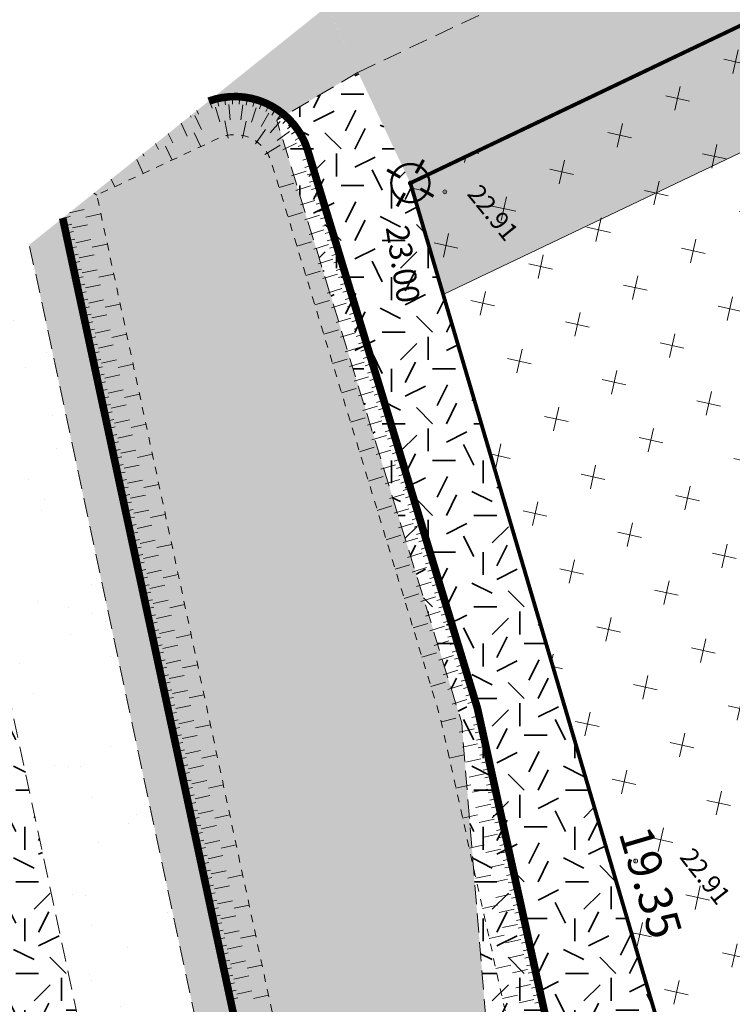
# Model space of a CAD drawing. Units: metres. Extents: x 1409011 to 1409331, y 5218507 to 5218748.
# Drawn here: x 1409019 to 1409029, y 5218700 to 5218713 of the extents above; entities that cross this region are included whole.
import ezdxf
from ezdxf.enums import TextEntityAlignment as Align

# ---------------------------------------------------------------- set-up
doc = ezdxf.new("R2010")
doc.units = ezdxf.units.M
doc.header["$LTSCALE"] = 2
doc.header["$PDMODE"] = 32
doc.header["$PDSIZE"] = 0.05
doc.linetypes.add('CACHE', pattern=[0.375, 0.25, -0.125])
doc.linetypes.add('CACHE2', pattern=[0.1875, 0.125, -0.0625])
doc.layers.get('0').update_dxf_attribs({"lineweight": 9})
for name, color, linetype, lineweight in [('Compo-bordure-limite', 7, 'CACHE2', 9), ('Compo-hachures-calcaire', 7, 'Continuous', 35), ('Compo-hachures-herbe', 76, 'Continuous', 35), ('Compo-lots', 168, 'Continuous', 9), ('Compo-lots-cotation', 168, 'Continuous', 9), ('Compo-réglementaire-inconstructible', 1, 'Continuous', 9), ('Compo-végétation-hachures-Haie-massifs arbustif', 7, 'Continuous', 35), ('Division Borne implantée', 1, 'Continuous', 9), ('Projet-EP-noue', 140, 'Continuous', 9), ('Projet-pts', 1, 'Continuous', 9), ('Projet-pts-Alt', 1, 'Continuous', 9), ('Ramblais', 6, 'Continuous', 9), ('TopoAlt', 7, 'Continuous', 9), ('Topojis', 7, 'Continuous', 9)]:
    doc.layers.add(name, color=color, linetype=linetype, lineweight=lineweight)
doc.styles.add('Arial 1.0', font='arial.ttf', dxfattribs={"width": 0.99, "height": 0.2})
doc.styles.add('comic', font='comic.ttf')
doc.styles.get("Standard").update_dxf_attribs({"font": 'romans.shx'})
pattern_1 = [(0, (1408891.973, 5218574.2538), (1.2, 1.2), [0.3, -0.9]), (0, (1408892.633, 5218574.9738), (1.2, 1.2), [0.3, -0.9]), (90, (1408892.093, 5218574.6738), (-1.2, 1.2), [0.3, -0.9]), (90, (1408892.573, 5218575.0938), (-1.2, 1.2), [0.3, -0.9]), (45, (1408892.213, 5218575.09375), (0, 1.2), [0.3, -1.397056]), (135, (1408892.633, 5218574.25375), (-1.2, 1e-16), [0.3, -1.397056]), (26.56505, (1408892.27303, 5218574.61375), (1.2, 5e-10), [0.3, -2.3832816]), (26.56505, (1408892.81303, 5218575.21375), (1.2, 5e-10), [0.3, -2.3832816]), (63.43495, (1408892.81303, 5218574.25375), (6e-11, 1.2), [0.3, -2.3832816]), (63.43495, (1408892.27303, 5218574.79375), (6e-11, 1.2), [0.3, -2.3832816]), (63.43495, (1408892.69303, 5218574.49375), (6e-11, 1.2), [0.3, -2.3832816]), (116.56505, (1408891.97303, 5218574.91375), (-5e-10, 1.2), [0.3, -2.3832816]), (153.43495, (1408892.21303, 5218574.43375), (-1.2, 6e-11), [0.3, -2.3832816])]

# ---------------------------------------------------------------- blocks, each defined once
blk = doc.blocks.new('Tcpoint')
at = {"color": 0}
blk.add_point((0, 0), dxfattribs=at)
at = {"layer": 'TopoAlt'}
blk.add_attdef('ALT', (0.2, 0.2), '', height=0.24, dxfattribs=at)
blk = doc.blocks.new('t009')
at = {"color": 0}
blk.add_line((0, 0), (0, 0), dxfattribs=at)
at = {"const_width": 0.03, "flags": 128}
blk.add_lwpolyline([(-0.25, 0, 1), (0.25, 0, 1)], format="xyb", close=True, dxfattribs=at)
at = {"const_width": 0.04, "flags": 128}
for points in [[(0, 0.15), (0, 0.35)], [(-0.15, 0), (-0.35, 0)], [(0.35, 0), (0.15, 0)], [(0, -0.35), (0, -0.15)]]:
    blk.add_lwpolyline(points, dxfattribs=at)

msp = doc.modelspace()

# ---------------------------------------------------------------- hatches: boundary and pattern name
at = {"layer": 'Compo-hachures-calcaire', "ltscale": 10}
h = msp.add_hatch(dxfattribs=at)
h.set_pattern_fill('ALEA', color=256, scale=0.2, angle=-104.2547)
h.set_pattern_definition([(207.74531644, (-0.0492, -0.1938), (-0.09441959124, -2.39814197584), [0, -1.5]), (322.74531644, (0.1925, 0.0543), (0.3030721402, 2.3807871121), [0, -2.5]), (48.74531644, (0.1925, 0.0543), (-2.3538463906, 0.4684091854), [0, -2]), (75.74531644, (-0.1432, 0.1396), (-2.3099458111, -0.651268259), [0, -2]), (329.74531644, (0.197, 0.7754), (0.0106681243, 2.3999762888), [0, -2]), (181.74531644, (0.197, 0.7754), (-1.1361400146, -2.1140449056), [0, -2]), (307.74531644, (-0.77, -0.217), (0.9089382544, 2.2212229166), [0, -2.5]), (195.74531644, (0.573, -0.5583), (-0.59095804965, -2.326105883), [0, -2]), (70.74531644, (0.573, -0.5583), (-2.3579175388, -0.44746494376), [0, -2]), (9.74531644, (0.479, -0.2249), (0.830864993, 2.2515912948), [0, -1]), (143.74531644, (-0.5282, 0.031), (-2.19682655456, -0.96641248165), [0, -1.24])])
edge = h.paths.add_edge_path()
edge.add_line((1409019.352, 5218709.8), (1409018.043, 5218708.751))
edge.add_line((1409018.043, 5218708.751), (1409021.012, 5218694.908))
edge.add_line((1409021.012, 5218694.908), (1409021.384, 5218689.673))
edge.add_line((1409021.384, 5218689.673), (1409023.147, 5218687.472))
edge.add_arc((1409025.084, 5218686.974), 2, 106.6595, 165.582, ccw=False)
edge.add_line((1409024.511, 5218688.89), (1409030.213, 5218690.596))
edge.add_line((1409030.213, 5218690.596), (1409056.158, 5218697.181))
edge.add_line((1409056.158, 5218697.181), (1409055.742, 5218698.614))
edge.add_line((1409055.742, 5218698.614), (1409029.813, 5218692.042))
edge.add_line((1409029.813, 5218692.042), (1409025.259, 5218690.679))
edge.add_arc((1409024.685, 5218692.595), 2, 184.0582, 286.6595, ccw=False)
edge.add_line((1409022.69, 5218692.454), (1409022.501, 5218695.12))
edge.add_line((1409022.501, 5218695.12), (1409019.352, 5218709.8))
edge = h.paths.add_edge_path()
edge.add_line((1409053.963, 5218727.217), (1409052.671, 5218728.83))
edge.add_line((1409052.671, 5218728.83), (1409043.034, 5218724.474))
edge.add_arc((1409042.828, 5218724.93), 0.5, 204.3241, 294.3241, ccw=False)
edge.add_line((1409042.372, 5218724.724), (1409041.205, 5218727.307))
edge.add_line((1409041.205, 5218727.307), (1409039.996, 5218726.339))
edge.add_line((1409039.996, 5218726.339), (1409041.005, 5218724.106))
edge.add_arc((1409040.55, 5218723.9), 0.5, -65.6759, 24.3241, ccw=False)
edge.add_line((1409040.756, 5218723.444), (1409040.65, 5218723.396))
edge.add_line((1409040.65, 5218723.396), (1409030.108, 5218718.417))
edge.add_line((1409030.108, 5218718.417), (1409023.381, 5218713.028))
edge.add_line((1409023.381, 5218713.028), (1409036.327, 5218719.142))
edge.add_line((1409036.327, 5218719.142), (1409040.304, 5218721.02))
edge.add_line((1409040.304, 5218721.02), (1409041.139, 5218721.414))
edge.add_line((1409041.139, 5218721.414), (1409053.963, 5218727.217))
at = {"layer": 'Compo-hachures-herbe'}
h = msp.add_hatch(dxfattribs=at)
h.set_pattern_fill('AR-SAND', color=256, scale=0.016, angle=57.9613)
h.set_pattern_definition([(95.46126, (1408891.973, 5218574.25375), (-0.6773737, 0.3937068), [0, -0.617728, 0, -0.69088, 0, -0.6604]), (65.46126, (1408891.973, 5218574.2538), (-0.5906823, 1.2181225), [0, -0.333248, 0, -0.556768, 0, -0.21336]), (25.46126, (1408891.70785, 5218573.83), (0.6694356, 1.0740455), [0, -0.2032, 0, -0.73152, 0, -0.95504]), (15.46126, (1408891.7079, 5218573.83), (0.345738, 1.224834), [0, -0.1016, 0, -0.479552, 0, -0.54864])])
edge = h.paths.add_edge_path()
edge.add_line((1409023.249, 5218712.922), (1409019.352, 5218709.8))
edge.add_line((1409019.352, 5218709.8), (1409022.501, 5218695.12))
edge.add_line((1409022.501, 5218695.12), (1409022.69, 5218692.454))
edge.add_arc((1409024.685, 5218692.595), 2, 184.0582, 286.6595)
edge.add_line((1409025.259, 5218690.679), (1409028.356, 5218691.606))
edge.add_line((1409028.356, 5218691.606), (1409027.848, 5218693.304))
edge.add_line((1409027.848, 5218693.304), (1409025.47, 5218697.948))
edge.add_line((1409025.47, 5218697.948), (1409025.014, 5218703.541))
edge.add_line((1409025.014, 5218703.541), (1409022.593, 5218711.432))
edge.add_line((1409022.593, 5218711.432), (1409023.657, 5218712.059))
edge.add_line((1409023.657, 5218712.059), (1409023.249, 5218712.922))
h.paths.add_polyline_path([(1409054.61, 5218726.41), (1409053.963, 5218727.217), (1409041.139, 5218721.414), (1409040.304, 5218721.02), (1409036.327, 5218719.142), (1409023.233, 5218712.958), (1409023.657, 5218712.059), (1409040.45, 5218719.983)])
at = {"layer": 'Compo-réglementaire-inconstructible'}
h = msp.add_hatch(color=21, dxfattribs=at)
h.dxf.hatch_style = 1
h.paths.add_polyline_path([(1409038.823, 5218717.521), (1409039.011, 5218717.609), (1409039.387, 5218716.126), (1409024.772, 5218709.15), (1409024.342, 5218710.608)])
at = {"layer": 'Compo-végétation-hachures-Haie-massifs arbustif'}
h = msp.add_hatch(dxfattribs=at)
h.set_pattern_fill('G_GEOLOG_1', color=256, scale=1.2)
h.set_pattern_definition(pattern_1)
h.paths.add_polyline_path([(1409055.722, 5218725.021), (1409054.61, 5218726.41), (1409040.45, 5218719.983), (1409023.657, 5218712.059), (1409024.342, 5218710.608), (1409038.179, 5218717.228), (1409053.909, 5218724.446), (1409054.718, 5218724.808)])
h = msp.add_hatch(dxfattribs=at)
h.set_pattern_fill('G_GEOLOG_1', color=256, scale=1.2)
h.set_pattern_definition(pattern_1)
h.paths.add_polyline_path([(1409025.47, 5218697.948), (1409027.848, 5218693.304), (1409028.356, 5218691.606), (1409029.813, 5218692.042), (1409024.342, 5218710.608), (1409023.657, 5218712.059), (1409022.593, 5218711.432), (1409025.014, 5218703.541)])
h = msp.add_hatch(dxfattribs=at)
h.set_pattern_fill('G_GEOLOG_1', color=256, scale=1.2)
h.set_pattern_definition(pattern_1)
h.paths.add_polyline_path([(1409020.28, 5218691.05), (1409021.384, 5218689.673), (1409021.012, 5218694.908), (1409018.63, 5218706.015), (1409017.652, 5218705.805), (1409020.02, 5218694.767)])
at = {"layer": 'Ramblais'}
h = msp.add_hatch(dxfattribs=at)
h.set_pattern_fill('CROSS', color=6, scale=0.1, angle=38.7, style=0)
h.set_pattern_definition([(347.4, (0, 0), (0.758228102114, 0.48118618555), [0.3175, -0.9525]), (77.4, (0.1203, -0.18956), (-0.48118618555, 0.758228102114), [0.3175, -0.9525])])
h.paths.add_polyline_path([(1409054.597, 5218702.451), (1409046.864, 5218721.208), (1409039.011, 5218717.609), (1409024.342, 5218710.608), (1409029.813, 5218692.042), (1409055.742, 5218698.614)])

# ---------------------------------------------------------------- linework, layer by layer
at = {"flags": 128}
msp.add_lwpolyline([(1409024.342, 5218710.608), (1409039.011, 5218717.609), (1409054.718, 5218724.808)], dxfattribs=at)
at = {"layer": 'Compo-bordure-limite', "flags": 128}
for points in [[(1409023.654, 5218712.058), (1409023.654, 5218712.058), (1409040.45, 5218719.983), (1409054.61, 5218726.41)], [(1409023.657, 5218712.059), (1409022.593, 5218711.432), (1409025.014, 5218703.541), (1409025.47, 5218697.948), (1409027.848, 5218693.304), (1409028.356, 5218691.606)], [(1409021.384, 5218689.673), (1409021.012, 5218694.908), (1409018.043, 5218708.751)]]:
    msp.add_lwpolyline(points, dxfattribs=at)
msp.add_lwpolyline([(1409055.742, 5218698.614), (1409029.813, 5218692.042), (1409025.259, 5218690.679, -0.4802), (1409022.69, 5218692.454), (1409022.501, 5218695.12), (1409019.352, 5218709.8)], format="xyb", dxfattribs=at)
at = {"layer": 'Compo-lots', "const_width": 0.05, "flags": 128}
msp.add_lwpolyline([(1409029.813, 5218692.042), (1409055.742, 5218698.614), (1409054.597, 5218702.451), (1409043.563, 5218699.653), (1409039.011, 5218717.609), (1409024.342, 5218710.608)], close=True, dxfattribs=at)
at = {"layer": 'Compo-réglementaire-inconstructible', "flags": 128}
msp.add_lwpolyline([(1409039.011, 5218717.609), (1409039.387, 5218716.126), (1409024.772, 5218709.15), (1409024.33, 5218710.608)], close=True, dxfattribs=at)
at = {"layer": 'Projet-EP-noue'}
for p, q in [((1409021.712, 5218711.686), (1409021.745, 5218711.591)), ((1409021.809, 5218711.714), (1409021.832, 5218711.617)), ((1409021.907, 5218711.733), (1409021.921, 5218711.634)), ((1409022.008, 5218711.741), (1409022.011, 5218711.641)), ((1409022.109, 5218711.74), (1409022.102, 5218711.64)), ((1409022.209, 5218711.728), (1409022.192, 5218711.629)), ((1409022.307, 5218711.706), (1409022.28, 5218711.61)), ((1409022.403, 5218711.675), (1409022.366, 5218711.581)), ((1409021.546, 5218711.558), (1409021.567, 5218711.513)), ((1409021.788, 5218711.604), (1409021.845, 5218711.412)), ((1409021.966, 5218711.638), (1409021.983, 5218711.438)), ((1409022.147, 5218711.635), (1409022.124, 5218711.436)), ((1409022.323, 5218711.596), (1409022.261, 5218711.406)), ((1409022.495, 5218711.634), (1409022.449, 5218711.544)), ((1409022.582, 5218711.584), (1409022.528, 5218711.499)), ((1409022.664, 5218711.525), (1409022.602, 5218711.447)), ((1409021.463, 5218711.491), (1409021.473, 5218711.47)), ((1409021.52, 5218711.492), (1409021.605, 5218711.31)), ((1409021.914, 5218711.425), (1409021.957, 5218711.196)), ((1409022.192, 5218711.421), (1409022.143, 5218711.198)), ((1409022.489, 5218711.522), (1409022.389, 5218711.348)), ((1409022.636, 5218711.417), (1409022.504, 5218711.267)), ((1409022.739, 5218711.459), (1409022.67, 5218711.387)), ((1409021.339, 5218711.391), (1409021.417, 5218711.223)), ((1409021.511, 5218711.267), (1409021.596, 5218711.085)), ((1409022.446, 5218711.308), (1409022.313, 5218711.122)), ((1409022.759, 5218711.284), (1409022.599, 5218711.164)), ((1409022.808, 5218711.385), (1409022.731, 5218711.32)), ((1409022.869, 5218711.304), (1409022.786, 5218711.248)), ((1409021.172, 5218711.258), (1409021.23, 5218711.135)), ((1409022.921, 5218711.218), (1409022.833, 5218711.171)), ((1409021.006, 5218711.125), (1409021.042, 5218711.047)), ((1409021.136, 5218711.091), (1409021.221, 5218710.91)), ((1409022.636, 5218711.104), (1409022.437, 5218710.982)), ((1409022.853, 5218711.13), (1409022.672, 5218711.044)), ((1409022.965, 5218711.128), (1409022.872, 5218711.089)), ((1409020.761, 5218710.916), (1409020.845, 5218710.735)), ((1409020.84, 5218710.992), (1409020.855, 5218710.96)), ((1409023.028, 5218710.937), (1409022.932, 5218710.908)), ((1409022.976, 5218710.763), (1409022.785, 5218710.705)), ((1409023.057, 5218710.841), (1409022.962, 5218710.811)), ((1409020.424, 5218710.659), (1409020.47, 5218710.559)), ((1409023.086, 5218710.744), (1409022.991, 5218710.715)), ((1409023.116, 5218710.648), (1409023.02, 5218710.619)), ((1409022.814, 5218710.609), (1409022.623, 5218710.551)), ((1409023.035, 5218710.571), (1409022.843, 5218710.513)), ((1409023.145, 5218710.552), (1409023.049, 5218710.523)), ((1409020.196, 5218710.476), (1409020.236, 5218710.45)), ((1409023.093, 5218710.379), (1409022.902, 5218710.321)), ((1409023.174, 5218710.456), (1409023.078, 5218710.427)), ((1409019.876, 5218710.218), (1409020.072, 5218710.26)), ((1409023.203, 5218710.36), (1409023.108, 5218710.331)), ((1409023.233, 5218710.264), (1409023.137, 5218710.235)), ((1409019.789, 5218710.148), (1409019.887, 5218710.169)), ((1409020.093, 5218710.162), (1409020.289, 5218710.204)), ((1409022.931, 5218710.224), (1409022.74, 5218710.166)), ((1409023.152, 5218710.186), (1409022.96, 5218710.128)), ((1409023.262, 5218710.168), (1409023.166, 5218710.138)), ((1409019.81, 5218710.05), (1409019.908, 5218710.071)), ((1409019.919, 5218710.021), (1409020.114, 5218710.063)), ((1409023.21, 5218709.994), (1409023.019, 5218709.936)), ((1409023.291, 5218710.071), (1409023.195, 5218710.042)), ((1409023.32, 5218709.975), (1409023.225, 5218709.946)), ((1409019.831, 5218709.951), (1409019.929, 5218709.972)), ((1409019.852, 5218709.853), (1409019.95, 5218709.874)), ((1409019.961, 5218709.825), (1409020.156, 5218709.867)), ((1409023.35, 5218709.879), (1409023.254, 5218709.85)), ((1409019.874, 5218709.754), (1409019.971, 5218709.775)), ((1409020.177, 5218709.768), (1409020.373, 5218709.81)), ((1409023.048, 5218709.84), (1409022.857, 5218709.782)), ((1409023.269, 5218709.802), (1409023.077, 5218709.744)), ((1409023.379, 5218709.783), (1409023.283, 5218709.754)), ((1409019.895, 5218709.656), (1409019.992, 5218709.677)), ((1409020.003, 5218709.628), (1409020.199, 5218709.67)), ((1409023.327, 5218709.61), (1409023.136, 5218709.551)), ((1409023.408, 5218709.687), (1409023.312, 5218709.658)), ((1409023.437, 5218709.591), (1409023.342, 5218709.562)), ((1409019.916, 5218709.558), (1409020.014, 5218709.579)), ((1409019.937, 5218709.459), (1409020.035, 5218709.48)), ((1409020.045, 5218709.431), (1409020.241, 5218709.473)), ((1409023.467, 5218709.494), (1409023.371, 5218709.465)), ((1409019.958, 5218709.361), (1409020.056, 5218709.382)), ((1409020.262, 5218709.375), (1409020.457, 5218709.417)), ((1409023.165, 5218709.455), (1409022.974, 5218709.397)), ((1409023.386, 5218709.417), (1409023.194, 5218709.359)), ((1409023.496, 5218709.398), (1409023.4, 5218709.369)), ((1409019.979, 5218709.262), (1409020.077, 5218709.283)), ((1409020.087, 5218709.234), (1409020.283, 5218709.276)), ((1409023.444, 5218709.225), (1409023.253, 5218709.167)), ((1409023.525, 5218709.302), (1409023.429, 5218709.273)), ((1409023.554, 5218709.206), (1409023.459, 5218709.177)), ((1409020, 5218709.164), (1409020.098, 5218709.185)), ((1409020.021, 5218709.066), (1409020.119, 5218709.087)), ((1409020.13, 5218709.037), (1409020.325, 5218709.079)), ((1409023.584, 5218709.11), (1409023.488, 5218709.081)), ((1409020.042, 5218708.967), (1409020.14, 5218708.988)), ((1409020.346, 5218708.981), (1409020.542, 5218709.023)), ((1409023.282, 5218709.071), (1409023.091, 5218709.012)), ((1409023.502, 5218709.033), (1409023.311, 5218708.974)), ((1409023.613, 5218709.014), (1409023.517, 5218708.985)), ((1409020.064, 5218708.869), (1409020.161, 5218708.89)), ((1409020.172, 5218708.841), (1409020.367, 5218708.883)), ((1409023.561, 5218708.84), (1409023.37, 5218708.782)), ((1409023.642, 5218708.918), (1409023.546, 5218708.888)), ((1409023.671, 5218708.821), (1409023.576, 5218708.792)), ((1409020.085, 5218708.77), (1409020.182, 5218708.791)), ((1409020.106, 5218708.672), (1409020.204, 5218708.693)), ((1409020.214, 5218708.644), (1409020.41, 5218708.686)), ((1409023.399, 5218708.686), (1409023.208, 5218708.628)), ((1409023.701, 5218708.725), (1409023.605, 5218708.696)), ((1409020.127, 5218708.574), (1409020.225, 5218708.595)), ((1409020.431, 5218708.587), (1409020.626, 5218708.629)), ((1409023.619, 5218708.648), (1409023.428, 5218708.59)), ((1409023.73, 5218708.629), (1409023.634, 5218708.6)), ((1409020.148, 5218708.475), (1409020.246, 5218708.496)), ((1409020.256, 5218708.447), (1409020.452, 5218708.489)), ((1409023.678, 5218708.456), (1409023.487, 5218708.398)), ((1409023.759, 5218708.533), (1409023.663, 5218708.504)), ((1409023.788, 5218708.437), (1409023.693, 5218708.408)), ((1409020.169, 5218708.377), (1409020.267, 5218708.398)), ((1409020.19, 5218708.278), (1409020.288, 5218708.299)), ((1409023.516, 5218708.301), (1409023.324, 5218708.243)), ((1409023.817, 5218708.341), (1409023.722, 5218708.312)), ((1409020.211, 5218708.18), (1409020.309, 5218708.201)), ((1409020.299, 5218708.25), (1409020.494, 5218708.292)), ((1409020.515, 5218708.194), (1409020.711, 5218708.236)), ((1409023.736, 5218708.263), (1409023.545, 5218708.205)), ((1409023.847, 5218708.244), (1409023.751, 5218708.215)), ((1409020.232, 5218708.082), (1409020.33, 5218708.103)), ((1409020.341, 5218708.053), (1409020.536, 5218708.095)), ((1409023.795, 5218708.071), (1409023.604, 5218708.013)), ((1409023.876, 5218708.148), (1409023.78, 5218708.119)), ((1409023.905, 5218708.052), (1409023.81, 5218708.023)), ((1409020.254, 5218707.983), (1409020.351, 5218708.004)), ((1409023.633, 5218707.917), (1409023.441, 5218707.859)), ((1409023.934, 5218707.956), (1409023.839, 5218707.927)), ((1409020.275, 5218707.885), (1409020.372, 5218707.906)), ((1409020.296, 5218707.786), (1409020.394, 5218707.807)), ((1409020.383, 5218707.856), (1409020.579, 5218707.898)), ((1409020.6, 5218707.8), (1409020.795, 5218707.842)), ((1409023.853, 5218707.879), (1409023.662, 5218707.821)), ((1409023.964, 5218707.86), (1409023.868, 5218707.831)), ((1409020.317, 5218707.688), (1409020.415, 5218707.709)), ((1409020.425, 5218707.66), (1409020.621, 5218707.702)), ((1409023.912, 5218707.687), (1409023.721, 5218707.628)), ((1409023.993, 5218707.764), (1409023.897, 5218707.735)), ((1409024.022, 5218707.668), (1409023.926, 5218707.638)), ((1409020.338, 5218707.589), (1409020.436, 5218707.61)), ((1409023.75, 5218707.532), (1409023.558, 5218707.474)), ((1409024.051, 5218707.571), (1409023.956, 5218707.542)), ((1409020.359, 5218707.491), (1409020.457, 5218707.512)), ((1409020.38, 5218707.393), (1409020.478, 5218707.414)), ((1409020.467, 5218707.463), (1409020.663, 5218707.505)), ((1409020.684, 5218707.406), (1409020.88, 5218707.448)), ((1409023.97, 5218707.494), (1409023.779, 5218707.436)), ((1409024.081, 5218707.475), (1409023.985, 5218707.446)), ((1409020.401, 5218707.294), (1409020.499, 5218707.315)), ((1409020.51, 5218707.266), (1409020.705, 5218707.308)), ((1409024.029, 5218707.302), (1409023.837, 5218707.244)), ((1409024.11, 5218707.379), (1409024.014, 5218707.35)), ((1409024.139, 5218707.283), (1409024.043, 5218707.254)), ((1409020.422, 5218707.196), (1409020.52, 5218707.217)), ((1409023.867, 5218707.148), (1409023.675, 5218707.089)), ((1409024.168, 5218707.187), (1409024.073, 5218707.158)), ((1409020.443, 5218707.097), (1409020.541, 5218707.118)), ((1409020.465, 5218706.999), (1409020.562, 5218707.02)), ((1409020.552, 5218707.069), (1409020.747, 5218707.111)), ((1409020.768, 5218707.013), (1409020.964, 5218707.055)), ((1409024.087, 5218707.11), (1409023.896, 5218707.051)), ((1409024.198, 5218707.091), (1409024.102, 5218707.062)), ((1409020.486, 5218706.901), (1409020.583, 5218706.922)), ((1409020.594, 5218706.872), (1409020.79, 5218706.914)), ((1409024.146, 5218706.917), (1409023.954, 5218706.859)), ((1409024.227, 5218706.995), (1409024.131, 5218706.965)), ((1409024.256, 5218706.898), (1409024.16, 5218706.869)), ((1409020.507, 5218706.802), (1409020.605, 5218706.823)), ((1409023.984, 5218706.763), (1409023.792, 5218706.705)), ((1409024.285, 5218706.802), (1409024.19, 5218706.773)), ((1409020.528, 5218706.704), (1409020.626, 5218706.725)), ((1409020.549, 5218706.605), (1409020.647, 5218706.626)), ((1409020.636, 5218706.676), (1409020.832, 5218706.718)), ((1409020.853, 5218706.619), (1409021.048, 5218706.661)), ((1409024.204, 5218706.725), (1409024.013, 5218706.667)), ((1409024.315, 5218706.706), (1409024.219, 5218706.677)), ((1409020.57, 5218706.507), (1409020.668, 5218706.528)), ((1409020.678, 5218706.479), (1409020.874, 5218706.521)), ((1409024.263, 5218706.533), (1409024.071, 5218706.475)), ((1409024.344, 5218706.61), (1409024.248, 5218706.581)), ((1409024.373, 5218706.514), (1409024.277, 5218706.485)), ((1409020.591, 5218706.409), (1409020.689, 5218706.43)), ((1409024.101, 5218706.378), (1409023.909, 5218706.32)), ((1409024.402, 5218706.418), (1409024.307, 5218706.389)), ((1409020.612, 5218706.31), (1409020.71, 5218706.331)), ((1409020.721, 5218706.282), (1409020.916, 5218706.324)), ((1409020.937, 5218706.225), (1409021.133, 5218706.267)), ((1409024.321, 5218706.34), (1409024.13, 5218706.282)), ((1409024.432, 5218706.321), (1409024.336, 5218706.292)), ((1409020.633, 5218706.212), (1409020.731, 5218706.233)), ((1409020.655, 5218706.113), (1409020.752, 5218706.134)), ((1409020.763, 5218706.085), (1409020.958, 5218706.127)), ((1409024.38, 5218706.148), (1409024.188, 5218706.09)), ((1409024.461, 5218706.225), (1409024.365, 5218706.196)), ((1409024.49, 5218706.129), (1409024.394, 5218706.1)), ((1409020.676, 5218706.015), (1409020.773, 5218706.036)), ((1409024.218, 5218705.994), (1409024.026, 5218705.936)), ((1409024.519, 5218706.033), (1409024.424, 5218706.004)), ((1409020.697, 5218705.917), (1409020.795, 5218705.938)), ((1409020.805, 5218705.888), (1409021.001, 5218705.93)), ((1409021.022, 5218705.832), (1409021.217, 5218705.874)), ((1409024.438, 5218705.956), (1409024.247, 5218705.898)), ((1409024.548, 5218705.937), (1409024.453, 5218705.908)), ((1409020.718, 5218705.818), (1409020.816, 5218705.839)), ((1409020.739, 5218705.72), (1409020.837, 5218705.741)), ((1409020.847, 5218705.691), (1409021.043, 5218705.733)), ((1409024.497, 5218705.764), (1409024.305, 5218705.705)), ((1409024.578, 5218705.841), (1409024.482, 5218705.812)), ((1409024.607, 5218705.745), (1409024.511, 5218705.715)), ((1409020.76, 5218705.621), (1409020.858, 5218705.642)), ((1409024.335, 5218705.609), (1409024.143, 5218705.551)), ((1409024.636, 5218705.648), (1409024.541, 5218705.619)), ((1409020.781, 5218705.523), (1409020.879, 5218705.544)), ((1409020.89, 5218705.495), (1409021.085, 5218705.537)), ((1409021.106, 5218705.438), (1409021.302, 5218705.48)), ((1409024.555, 5218705.571), (1409024.364, 5218705.513)), ((1409024.665, 5218705.552), (1409024.57, 5218705.523)), ((1409020.802, 5218705.425), (1409020.9, 5218705.445)), ((1409020.823, 5218705.326), (1409020.921, 5218705.347)), ((1409020.932, 5218705.298), (1409021.127, 5218705.34)), ((1409024.614, 5218705.379), (1409024.422, 5218705.321)), ((1409024.695, 5218705.456), (1409024.599, 5218705.427)), ((1409024.724, 5218705.36), (1409024.628, 5218705.331)), ((1409020.845, 5218705.228), (1409020.942, 5218705.249)), ((1409024.452, 5218705.225), (1409024.26, 5218705.166)), ((1409024.753, 5218705.264), (1409024.658, 5218705.235)), ((1409020.866, 5218705.129), (1409020.963, 5218705.15)), ((1409020.974, 5218705.101), (1409021.169, 5218705.143)), ((1409021.191, 5218705.045), (1409021.386, 5218705.087)), ((1409024.672, 5218705.187), (1409024.481, 5218705.128)), ((1409024.782, 5218705.168), (1409024.687, 5218705.139)), ((1409020.887, 5218705.031), (1409020.984, 5218705.052)), ((1409020.908, 5218704.932), (1409021.006, 5218704.953)), ((1409021.016, 5218704.904), (1409021.212, 5218704.946)), ((1409024.731, 5218704.994), (1409024.539, 5218704.936)), ((1409024.812, 5218705.071), (1409024.716, 5218705.042)), ((1409024.841, 5218704.975), (1409024.745, 5218704.946)), ((1409020.929, 5218704.834), (1409021.027, 5218704.855)), ((1409024.569, 5218704.84), (1409024.377, 5218704.782)), ((1409024.87, 5218704.879), (1409024.774, 5218704.85)), ((1409020.95, 5218704.736), (1409021.048, 5218704.757)), ((1409021.058, 5218704.707), (1409021.254, 5218704.749)), ((1409021.275, 5218704.651), (1409021.471, 5218704.693)), ((1409024.789, 5218704.802), (1409024.598, 5218704.744)), ((1409024.899, 5218704.783), (1409024.804, 5218704.754)), ((1409024.929, 5218704.687), (1409024.833, 5218704.658)), ((1409020.971, 5218704.637), (1409021.069, 5218704.658)), ((1409020.992, 5218704.539), (1409021.09, 5218704.56)), ((1409024.848, 5218704.61), (1409024.656, 5218704.552)), ((1409024.958, 5218704.591), (1409024.862, 5218704.562)), ((1409021.013, 5218704.44), (1409021.111, 5218704.461)), ((1409021.101, 5218704.511), (1409021.296, 5218704.553)), ((1409024.685, 5218704.455), (1409024.494, 5218704.397)), ((1409024.987, 5218704.495), (1409024.891, 5218704.465)), ((1409021.034, 5218704.342), (1409021.132, 5218704.363)), ((1409021.143, 5218704.314), (1409021.338, 5218704.356)), ((1409021.359, 5218704.257), (1409021.555, 5218704.299)), ((1409024.906, 5218704.417), (1409024.715, 5218704.359)), ((1409025.016, 5218704.398), (1409024.921, 5218704.369)), ((1409025.046, 5218704.302), (1409024.95, 5218704.273)), ((1409021.056, 5218704.244), (1409021.153, 5218704.265)), ((1409024.965, 5218704.225), (1409024.773, 5218704.167)), ((1409025.075, 5218704.206), (1409024.979, 5218704.177)), ((1409021.077, 5218704.145), (1409021.174, 5218704.166)), ((1409021.098, 5218704.047), (1409021.196, 5218704.068)), ((1409021.185, 5218704.117), (1409021.381, 5218704.159)), ((1409024.802, 5218704.071), (1409024.611, 5218704.013)), ((1409025.104, 5218704.11), (1409025.008, 5218704.081)), ((1409021.119, 5218703.948), (1409021.217, 5218703.969)), ((1409021.227, 5218703.92), (1409021.423, 5218703.962)), ((1409025.023, 5218704.033), (1409024.832, 5218703.975)), ((1409025.133, 5218704.014), (1409025.038, 5218703.985)), ((1409025.163, 5218703.918), (1409025.067, 5218703.889)), ((1409021.14, 5218703.85), (1409021.238, 5218703.871)), ((1409021.444, 5218703.864), (1409021.639, 5218703.906)), ((1409025.081, 5218703.841), (1409024.89, 5218703.782)), ((1409025.192, 5218703.822), (1409025.096, 5218703.792)), ((1409021.161, 5218703.752), (1409021.259, 5218703.773)), ((1409021.182, 5218703.653), (1409021.28, 5218703.674)), ((1409021.269, 5218703.723), (1409021.465, 5218703.765)), ((1409021.203, 5218703.555), (1409021.301, 5218703.576)), ((1409021.312, 5218703.526), (1409021.507, 5218703.568)), ((1409024.936, 5218703.598), (1409024.748, 5218703.549)), ((1409025.243, 5218703.627), (1409025.145, 5218703.605)), ((1409025.265, 5218703.528), (1409025.167, 5218703.507)), ((1409021.224, 5218703.456), (1409021.322, 5218703.477)), ((1409021.528, 5218703.47), (1409021.724, 5218703.512)), ((1409025.178, 5218703.458), (1409024.982, 5218703.414)), ((1409025.286, 5218703.43), (1409025.189, 5218703.408)), ((1409021.246, 5218703.358), (1409021.343, 5218703.379)), ((1409021.267, 5218703.26), (1409021.364, 5218703.28)), ((1409021.354, 5218703.33), (1409021.549, 5218703.372)), ((1409025.308, 5218703.331), (1409025.21, 5218703.31)), ((1409021.288, 5218703.161), (1409021.386, 5218703.182)), ((1409021.396, 5218703.133), (1409021.592, 5218703.175)), ((1409025.221, 5218703.261), (1409025.026, 5218703.218)), ((1409025.33, 5218703.233), (1409025.232, 5218703.211)), ((1409021.309, 5218703.063), (1409021.407, 5218703.084)), ((1409021.613, 5218703.076), (1409021.808, 5218703.118)), ((1409025.048, 5218703.119), (1409024.852, 5218703.076)), ((1409025.265, 5218703.064), (1409025.069, 5218703.021)), ((1409025.352, 5218703.134), (1409025.254, 5218703.113)), ((1409025.373, 5218703.036), (1409025.276, 5218703.014)), ((1409021.33, 5218702.964), (1409021.428, 5218702.985)), ((1409021.351, 5218702.866), (1409021.449, 5218702.887)), ((1409021.438, 5218702.936), (1409021.634, 5218702.978)), ((1409025.395, 5218702.938), (1409025.297, 5218702.916)), ((1409021.372, 5218702.767), (1409021.47, 5218702.788)), ((1409021.48, 5218702.739), (1409021.676, 5218702.781)), ((1409025.308, 5218702.867), (1409025.113, 5218702.824)), ((1409025.417, 5218702.839), (1409025.319, 5218702.817)), ((1409021.393, 5218702.669), (1409021.491, 5218702.69)), ((1409021.697, 5218702.683), (1409021.893, 5218702.725)), ((1409025.135, 5218702.725), (1409024.939, 5218702.682)), ((1409025.352, 5218702.67), (1409025.156, 5218702.627)), ((1409025.439, 5218702.741), (1409025.341, 5218702.719)), ((1409025.46, 5218702.642), (1409025.363, 5218702.621)), ((1409021.414, 5218702.571), (1409021.512, 5218702.592)), ((1409021.523, 5218702.542), (1409021.718, 5218702.584)), ((1409025.482, 5218702.544), (1409025.384, 5218702.522)), ((1409021.435, 5218702.472), (1409021.533, 5218702.493)), ((1409021.457, 5218702.374), (1409021.554, 5218702.395)), ((1409021.565, 5218702.346), (1409021.76, 5218702.388)), ((1409025.395, 5218702.473), (1409025.2, 5218702.43)), ((1409025.504, 5218702.445), (1409025.406, 5218702.424)), ((1409021.478, 5218702.275), (1409021.575, 5218702.296)), ((1409021.782, 5218702.289), (1409021.977, 5218702.331)), ((1409025.222, 5218702.331), (1409025.026, 5218702.288)), ((1409025.439, 5218702.276), (1409025.243, 5218702.233)), ((1409025.526, 5218702.347), (1409025.428, 5218702.325)), ((1409025.547, 5218702.248), (1409025.45, 5218702.227)), ((1409021.499, 5218702.177), (1409021.597, 5218702.198)), ((1409021.607, 5218702.149), (1409021.803, 5218702.191)), ((1409025.569, 5218702.15), (1409025.471, 5218702.128)), ((1409021.52, 5218702.079), (1409021.618, 5218702.1)), ((1409021.541, 5218701.98), (1409021.639, 5218702.001)), ((1409021.649, 5218701.952), (1409021.845, 5218701.994)), ((1409025.482, 5218702.079), (1409025.287, 5218702.036)), ((1409025.591, 5218702.051), (1409025.493, 5218702.03)), ((1409021.562, 5218701.882), (1409021.66, 5218701.903)), ((1409021.866, 5218701.895), (1409022.062, 5218701.937)), ((1409025.309, 5218701.937), (1409025.113, 5218701.894)), ((1409025.526, 5218701.882), (1409025.33, 5218701.839)), ((1409025.613, 5218701.953), (1409025.515, 5218701.931)), ((1409025.634, 5218701.854), (1409025.537, 5218701.833)), ((1409021.583, 5218701.783), (1409021.681, 5218701.804)), ((1409021.692, 5218701.755), (1409021.887, 5218701.797)), ((1409025.656, 5218701.756), (1409025.558, 5218701.734)), ((1409021.604, 5218701.685), (1409021.702, 5218701.706)), ((1409021.625, 5218701.587), (1409021.723, 5218701.608)), ((1409021.734, 5218701.558), (1409021.929, 5218701.6)), ((1409025.569, 5218701.685), (1409025.374, 5218701.642)), ((1409025.678, 5218701.657), (1409025.58, 5218701.636)), ((1409021.647, 5218701.488), (1409021.744, 5218701.509)), ((1409021.95, 5218701.502), (1409022.146, 5218701.544)), ((1409025.396, 5218701.543), (1409025.2, 5218701.5)), ((1409025.613, 5218701.488), (1409025.417, 5218701.445)), ((1409025.7, 5218701.559), (1409025.602, 5218701.537)), ((1409021.668, 5218701.39), (1409021.765, 5218701.411)), ((1409021.776, 5218701.362), (1409021.972, 5218701.403)), ((1409025.721, 5218701.46), (1409025.624, 5218701.439)), ((1409025.743, 5218701.362), (1409025.645, 5218701.34)), ((1409021.689, 5218701.291), (1409021.787, 5218701.312)), ((1409021.71, 5218701.193), (1409021.808, 5218701.214)), ((1409021.818, 5218701.165), (1409022.014, 5218701.207)), ((1409025.656, 5218701.291), (1409025.461, 5218701.248)), ((1409025.765, 5218701.263), (1409025.667, 5218701.242)), ((1409021.731, 5218701.095), (1409021.829, 5218701.115)), ((1409022.035, 5218701.108), (1409022.23, 5218701.15)), ((1409025.483, 5218701.149), (1409025.287, 5218701.106)), ((1409025.7, 5218701.094), (1409025.504, 5218701.051)), ((1409025.787, 5218701.165), (1409025.689, 5218701.143)), ((1409021.752, 5218700.996), (1409021.85, 5218701.017)), ((1409021.86, 5218700.968), (1409022.056, 5218701.01)), ((1409025.808, 5218701.066), (1409025.711, 5218701.045)), ((1409025.83, 5218700.968), (1409025.732, 5218700.946)), ((1409021.773, 5218700.898), (1409021.871, 5218700.919)), ((1409021.794, 5218700.799), (1409021.892, 5218700.82)), ((1409025.743, 5218700.897), (1409025.548, 5218700.854)), ((1409025.852, 5218700.869), (1409025.754, 5218700.848)), ((1409021.815, 5218700.701), (1409021.913, 5218700.722)), ((1409021.903, 5218700.771), (1409022.098, 5218700.813)), ((1409022.119, 5218700.715), (1409022.315, 5218700.757)), ((1409025.57, 5218700.755), (1409025.374, 5218700.712)), ((1409025.787, 5218700.7), (1409025.591, 5218700.657)), ((1409025.874, 5218700.771), (1409025.776, 5218700.749)), ((1409021.837, 5218700.602), (1409021.934, 5218700.623)), ((1409021.945, 5218700.574), (1409022.14, 5218700.616)), ((1409025.895, 5218700.672), (1409025.798, 5218700.651)), ((1409025.917, 5218700.574), (1409025.819, 5218700.552)), ((1409021.858, 5218700.504), (1409021.955, 5218700.525)), ((1409025.83, 5218700.503), (1409025.635, 5218700.46)), ((1409025.939, 5218700.475), (1409025.841, 5218700.454)), ((1409021.879, 5218700.406), (1409021.976, 5218700.427)), ((1409021.9, 5218700.307), (1409021.998, 5218700.328)), ((1409021.987, 5218700.377), (1409022.183, 5218700.419)), ((1409022.204, 5218700.321), (1409022.399, 5218700.363)), ((1409025.657, 5218700.362), (1409025.461, 5218700.318)), ((1409025.874, 5218700.306), (1409025.678, 5218700.263)), ((1409025.961, 5218700.377), (1409025.863, 5218700.355)), ((1409021.921, 5218700.209), (1409022.019, 5218700.23)), ((1409022.029, 5218700.181), (1409022.225, 5218700.223)), ((1409025.982, 5218700.279), (1409025.885, 5218700.257)), ((1409026.004, 5218700.18), (1409025.906, 5218700.158)), ((1409021.942, 5218700.11), (1409022.04, 5218700.131)), ((1409025.917, 5218700.109), (1409025.722, 5218700.066)), ((1409026.026, 5218700.082), (1409025.928, 5218700.06)), ((1409021.963, 5218700.012), (1409022.061, 5218700.033)), ((1409021.984, 5218699.914), (1409022.082, 5218699.935)), ((1409022.071, 5218699.984), (1409022.267, 5218700.026)), ((1409022.288, 5218699.927), (1409022.484, 5218699.969)), ((1409025.744, 5218699.968), (1409025.548, 5218699.924)), ((1409026.048, 5218699.983), (1409025.95, 5218699.962)), ((1409025.961, 5218699.912), (1409025.765, 5218699.869)), ((1409026.069, 5218699.885), (1409025.972, 5218699.863))]:
    msp.add_line(p, q, dxfattribs=at)
at = {"layer": 'Projet-EP-noue', "const_width": 0.1, "flags": 128}
msp.add_lwpolyline([(1409019.789, 5218710.15), (1409022.997, 5218695.19), (1409023.189, 5218692.489, 0.4802), (1409025.115, 5218691.158), (1409027.207, 5218691.784, 0.256838), (1409027.883, 5218692.471), (1409028.031, 5218692.997, 0.151926), (1409028.015, 5218693.59), (1409026.439, 5218698.21), (1409025.221, 5218703.725), (1409022.999, 5218711.033, 0.429481), (1409021.702, 5218711.682, 0.429481)], format="xyb", dxfattribs=at)
at = {"layer": 'Projet-EP-noue', "linetype": 'CACHE', "ltscale": 0.2, "flags": 128}
msp.add_lwpolyline([(1409021.83, 5218711.195), (1409020.236, 5218710.45), (1409023.494, 5218695.26), (1409023.688, 5218692.525, 0.4802), (1409024.972, 5218691.637), (1409027.064, 5218692.263, 0.256838), (1409027.402, 5218692.607), (1409027.55, 5218693.132, 0.151926), (1409027.541, 5218693.429), (1409025.957, 5218698.075), (1409024.737, 5218703.599), (1409022.52, 5218710.887, 0.456419)], format="xyb", close=True, dxfattribs=at)

# ---------------------------------------------------------------- block references
at = {"layer": 'Division Borne implantée', "rotation": 150.2828575262567}
msp.add_blockref('t009', (1409024.342, 5218710.608), dxfattribs=at)
at = {"layer": 'Projet-pts'}
ref = msp.add_blockref('Tcpoint', (1409024.342, 5218710.608), dxfattribs=dict(at, xscale=3, yscale=3, rotation=278.9588502019746))
ref.add_attrib('ALT', '23.00', (1409024.018, 5218710.028, 12.184), dxfattribs={"layer": 'Projet-pts-Alt', "height": 0.3, "rotation": 278.9589, "style": 'comic', "oblique": 18, "width": 0.999})
at = {"layer": 'Topojis'}
ref = msp.add_blockref('Tcpoint', (1409024.794, 5218710.493), dxfattribs=dict(at, rotation=308.8877431020603))
ref.add_attrib('ALT', '22.91', (1409025.075, 5218710.463), dxfattribs={"layer": 'TopoAlt', "height": 0.24, "rotation": 308.8877, "oblique": 18})
ref = msp.add_blockref('Tcpoint', (1409027.293, 5218701.727), dxfattribs=dict(at, rotation=308.1004226881718))
ref.add_attrib('ALT', '22.91', (1409027.858, 5218701.775), dxfattribs={"layer": 'TopoAlt', "height": 0.24, "rotation": 308.1004, "oblique": 18})

# ---------------------------------------------------------------- texts
at = {"layer": 'Compo-lots-cotation', "style": 'Arial 1.0', "width": 0.99}
msp.add_text('19.35', height=0.44, rotation=286.4192, dxfattribs=at).set_placement((1409027.277, 5218701.384), align=Align.CENTER)

doc.saveas('drawing.dxf')
